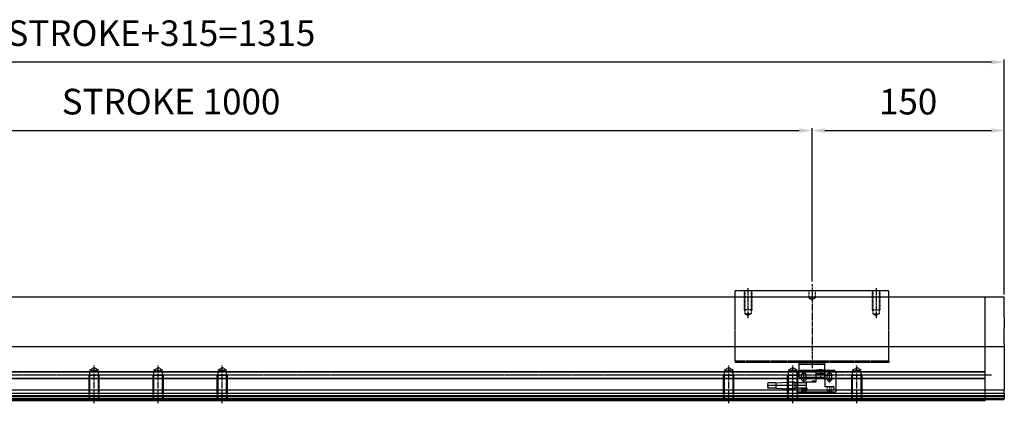
# Model space of a CAD drawing. Units: millimetres. Extents: x -65 to 24057, y -1582 to 10601.
# Drawn here: x 10295 to 11063, y 5662 to 5962 of the extents above; entities that cross this region are included whole.
import ezdxf

# ---------------------------------------------------------------- set-up
doc = ezdxf.new("R2010")
doc.units = ezdxf.units.MM
for name, pattern in [('CENTER', [2, 1.25, -0.25, 0.25, -0.25]), ('HIDDEN', [9.525, 6.35, -3.175]), ('PHANTOM', [2.5, 1.25, -0.25, 0.25, -0.25, 0.25, -0.25])]:
    doc.linetypes.add(name, pattern=pattern)
doc.layers.add('1', color=1, linetype='CENTER')
doc.layers.add('2', color=1, linetype='CENTER', lineweight=9)
doc.styles.get("Standard").update_dxf_attribs({"font": 'txt', "bigfont": 'whgtxt.shx'})
doc.dimstyles.new('사본 ISO-25$0', dxfattribs={"dimtxt": 4, "dimasz": 3, "dimexe": 1.25, "dimexo": 0.625, "dimtad": 1, "dimdsep": 46, "dimtxsty": 'Standard', "dimcen": 2.5, "dimclrd": 5, "dimclre": 5, "dimclrt": 2, "dimadec": 0, "dimazin": 0, "dimtfac": 1, "dimtmove": 0, "dimatfit": 3, "dimfxl": 0, "dimarcsym": 0})

# ---------------------------------------------------------------- blocks, each defined once
blk = doc.blocks.new('*D22')
at = {"color": 5, "lineweight": -2, "ltscale": 6}
for p, q in [((9748.35, 5747.28), (9748.35, 5930.7)), ((11063.35, 5747.28), (11063.35, 5930.7)), ((11053.35, 5928.7), (9758.35, 5928.7))]:
    blk.add_line(p, q, dxfattribs=at)
at = {"color": 5, "ltscale": 6}
for points in [[(9758.35, 5930.37), (9758.35, 5927.03), (9748.35, 5928.7)], [(11053.35, 5930.37), (11053.35, 5927.03), (11063.35, 5928.7)]]:
    blk.add_solid(points, dxfattribs=at)
at = {"layer": 'Defpoints', "color": 0, "ltscale": 6}
for p in [(9748.35, 5928.7), (9748.35, 5745.28), (11063.35, 5745.28)]:
    blk.add_point(p, dxfattribs=at)
at = {"color": 2, "ltscale": 6, "insert": (10405.85, 5948.7), "char_height": 20, "attachment_point": 5}
blk.add_mtext('STROKE+315=1315', dxfattribs=at)
blk = doc.blocks.new('*D28')
at = {"color": 5, "lineweight": -2, "ltscale": 6}
for p, q in [((9913.35, 5757.28), (9913.35, 5877.24)), ((10913.35, 5757.28), (10913.35, 5877.24)), ((9923.35, 5875.24), (10903.35, 5875.24))]:
    blk.add_line(p, q, dxfattribs=at)
at = {"color": 5, "ltscale": 6}
for points in [[(9923.35, 5876.91), (9923.35, 5873.57), (9913.35, 5875.24)], [(10903.35, 5876.91), (10903.35, 5873.57), (10913.35, 5875.24)]]:
    blk.add_solid(points, dxfattribs=at)
at = {"layer": 'Defpoints', "color": 0, "ltscale": 6}
for p in [(10913.35, 5875.24), (9913.35, 5755.28), (10913.35, 5755.28)]:
    blk.add_point(p, dxfattribs=at)
at = {"color": 2, "ltscale": 6, "insert": (10413.35, 5895.24), "char_height": 20, "attachment_point": 5}
blk.add_mtext('STROKE 1000', dxfattribs=at)
blk = doc.blocks.new('A$C391B3228')
at = {"color": 3}
for p, q in [((0, 11.5), (20, 11.5)), ((0, 0), (0, 11.5)), ((0, 10), (20, 10)), ((20, 0), (20, 11.5)), ((0, 0), (20, 0))]:
    blk.add_line(p, q, dxfattribs=at)
blk = doc.blocks.new('*D46')
at = {"color": 5, "lineweight": -2, "ltscale": 6}
for p, q in [((10913.35, 5757.28), (10913.35, 5877.24)), ((11063.35, 5747.28), (11063.35, 5877.24)), ((10923.35, 5875.24), (11053.35, 5875.24))]:
    blk.add_line(p, q, dxfattribs=at)
at = {"color": 5, "ltscale": 6}
for points in [[(10923.35, 5876.91), (10923.35, 5873.57), (10913.35, 5875.24)], [(11053.35, 5876.91), (11053.35, 5873.57), (11063.35, 5875.24)]]:
    blk.add_solid(points, dxfattribs=at)
at = {"layer": 'Defpoints', "color": 0, "ltscale": 6}
for p in [(11063.35, 5875.24), (10913.35, 5755.28), (11063.35, 5745.28)]:
    blk.add_point(p, dxfattribs=at)
at = {"color": 2, "ltscale": 6, "insert": (10988.35, 5895.24), "char_height": 20, "attachment_point": 5}
blk.add_mtext('150', dxfattribs=at)
blk = doc.blocks.new('A$C5A5862B9')
at = {"color": 3}
for p, q in [((38.13, 15.5), (44.48, 15.5)), ((40.31, 15.8), (40.31, 15.5)), ((40.31, 15.8), (42.31, 15.8)), ((42.31, 15.8), (42.31, 15.5)), ((37.83, 15.2), (37.83, 6.2)), ((44.78, 15.2), (44.78, 2.6)), ((6.48, 5.3), (0.28, 5.3)), ((6.48, 1.3), (0.28, 1.3)), ((6.48, 5.3), (16.48, 5.8)), ((6.48, 5.3), (6.48, 1.3)), ((6.48, 1.3), (16.48, 0.8)), ((21.48, 5.8), (16.48, 5.8)), ((21.48, 0.8), (16.48, 0.8)), ((21.48, 5.8), (21.48, 0.8)), ((30.28, 5.3), (21.48, 5.3)), ((30.28, 1.3), (21.48, 1.3)), ((26.78, 1.3), (26.48, 1)), ((26.48, 1), (26.48, 0.6)), ((26.48, 0.6), (29.68, 0.6)), ((26.78, 1.3), (30.78, 1.3)), ((29.68, 0.6), (30.28, 0)), ((30.28, 5.9), (30.28, 0)), ((30.28, 5.3), (30.28, 1.3)), ((30.28, 0), (51.78, 0)), ((30.58, 6.2), (37.83, 6.2)), ((30.78, 1.3), (30.78, 0)), ((34.83, 7), (36.83, 7)), ((34.83, 7), (34.83, 6.2)), ((36.83, 7), (37.83, 6.2)), ((44.78, 2.6), (51.48, 2.6)), ((51.78, 2.3), (51.78, 0))]:
    blk.add_line(p, q, dxfattribs=at)
for centre, radius, start, end in [((38.13, 15.2), 0.3, 90, 180.00001), ((44.48, 15.2), 0.3, 0, 90), ((1.92, 4.3), 1.92, 148.6262, 211.3738), ((1.92, 2.3), 1.92, 148.6262, 211.3738), ((-1.36, 2.3), 1.92, 328.6262, 31.3738), ((30.58, 5.9), 0.3, 90, 180.00001), ((51.48, 2.3), 0.3, 0, 90)]:
    blk.add_arc(centre, radius, start, end, dxfattribs=at)
at = {"layer": '1', "color": 1}
for p, q in [((41.31, 15.8), (41.31, 8.14)), ((37.83, 12.6), (44.78, 12.6)), ((30.28, 3.3), (0.28, 3.3)), ((48.38, 2.6), (48.38, 0))]:
    blk.add_line(p, q, dxfattribs=at)
at = {"layer": '2', "color": 3}
for p, q in [((19.48, 5.3), (21.48, 5.3)), ((19.48, 5.3), (19.48, 1.3)), ((19.48, 1.3), (21.48, 1.3)), ((24.08, 3.55), (30.28, 3.55)), ((24.08, 3.55), (24.08, 3.25)), ((24.08, 3.25), (30.28, 3.25)), ((46.63, 2.6), (46.63, 0)), ((50.13, 2.6), (50.13, 0))]:
    blk.add_line(p, q, dxfattribs=at)
blk = doc.blocks.new('A$C00D275B9')
at = {"color": 3}
for p, q in [((0, 2), (0, 17)), ((0, 17), (30, 17)), ((0, 15.4), (30, 15.4)), ((3.5, 15.4), (3.5, 17)), ((3.75, 15.4), (3.75, 17)), ((6.25, 15.4), (6.25, 17)), ((6.5, 15.4), (6.5, 17)), ((23.5, 15.4), (23.5, 17)), ((23.75, 15.4), (23.75, 17)), ((26.25, 15.4), (26.25, 17)), ((26.5, 15.4), (26.5, 17)), ((30, 2), (30, 17)), ((2, 0), (28, 0)), ((3.25, 7), (3.25, 4)), ((6.75, 7), (6.75, 4)), ((23.25, 7), (23.25, 4)), ((26.75, 7), (26.75, 4))]:
    blk.add_line(p, q, dxfattribs=at)
at = {"color": 1, "linetype": 'CENTER'}
for p, q in [((5, 15.4), (5, 17)), ((25, 15.4), (25, 17)), ((5, 9.75), (5, 1.25)), ((25, 9.75), (25, 1.25)), ((7.75, 7), (2.25, 7)), ((7.75, 4), (2.25, 4)), ((22.25, 7), (27.75, 7)), ((22.25, 4), (27.75, 4))]:
    blk.add_line(p, q, dxfattribs=at)
at = {"color": 3}
for centre, radius, start, end in [((5, 7), 1.75, 0, 180), ((25, 7), 1.75, 0, 180), ((2, 2), 2, 180, 270), ((5, 4), 1.75, 180, 0), ((25, 4), 1.75, 180, 0), ((28, 2), 2, 270, 0)]:
    blk.add_arc(centre, radius, start, end, dxfattribs=at)
blk = doc.blocks.new('A$C09F1474A')
at = {"color": 6, "linetype": 'PHANTOM', "ltscale": 1.5}
for p, q in [((10, 63), (10, 39.56)), ((60, 66), (60, 0)), ((60, 63), (60, 51.79)), ((110, 63), (110, 39.56))]:
    blk.add_line(p, q, dxfattribs=at)
at = {"color": 6, "linetype": 'PHANTOM'}
for p, q in [((0, 6), (0, 61)), ((0, 61), (120, 61)), ((120, 6), (120, 61)), ((0, 6), (0, 5)), ((120, 6), (0, 6)), ((120, 5), (0, 5)), ((120, 6), (120, 5))]:
    blk.add_line(p, q, dxfattribs=at)
at = {"color": 6, "linetype": 'PHANTOM', "ltscale": 0.1}
for p, q in [((7, 61), (7, 46)), ((7.5, 61), (7.5, 43)), ((12.5, 61), (12.5, 43)), ((13, 61), (13, 46)), ((57.5, 61), (57.5, 55)), ((62.5, 55), (57.5, 55)), ((57.9, 55), (60, 53.79)), ((62.1, 55), (60, 53.79)), ((62.5, 61), (62.5, 55)), ((107, 61), (107, 46)), ((107.5, 61), (107.5, 43)), ((112.5, 61), (112.5, 43)), ((113, 61), (113, 46)), ((13, 46), (7, 46)), ((7, 46), (7.5, 45.13)), ((12.5, 43), (7.5, 43)), ((7.5, 43), (10, 41.56)), ((12.5, 43), (10, 41.56)), ((13, 46), (12.5, 45.13)), ((107, 46), (113, 46)), ((107, 46), (107.5, 45.13)), ((107.5, 43), (112.5, 43)), ((107.5, 43), (110, 41.56)), ((112.5, 43), (110, 41.56)), ((113, 46), (112.5, 45.13))]:
    blk.add_line(p, q, dxfattribs=at)

msp = doc.modelspace()

# ---------------------------------------------------------------- linework, layer by layer
for p, q in [((11063.35, 5745.277), (9973.35, 5745.277)), ((11048.35, 5664.277), (11048.35, 5745.277)), ((11063.35, 5732.398), (11063.35, 5745.277)), ((11063.35, 5729.546), (11063.35, 5732.398)), ((11063.35, 5729.546), (11063.35, 5721.277)), ((11063.35, 5718.277), (11063.35, 5721.277)), ((11063.35, 5717.686), (11063.35, 5718.277)), ((11063.35, 5715.21), (11063.35, 5717.686)), ((11063.35, 5709.36), (11063.35, 5715.277)), ((11063.35, 5708.631), (11063.35, 5709.36)), ((11063.35, 5708.632), (11063.35, 5672.896)), ((11063.35, 5706.277), (9973.35, 5706.277)), ((11048.35, 5686.827), (9850.35, 5686.827)), ((11048.35, 5686.527), (9850.35, 5686.527)), ((9850.35, 5682.027), (11048.35, 5682.027)), ((9850.35, 5681.727), (11048.35, 5681.727)), ((9850.35, 5672.896), (11048.35, 5672.896)), ((9850.35, 5670.298), (11048.35, 5670.298)), ((11048.35, 5672.896), (11063.35, 5672.896)), ((11048.35, 5670.298), (11063.35, 5670.298)), ((11063.35, 5670.298), (11063.35, 5672.896)), ((11063.35, 5670.298), (11063.35, 5668.318)), ((9748.35, 5665.277), (11048.35, 5665.277)), ((9752.35, 5666.277), (11048.35, 5666.277)), ((9758.35, 5665.19), (11048.35, 5665.19)), ((11048.35, 5664.277), (9758.35, 5664.277)), ((9850.35, 5668.318), (11048.35, 5668.318)), ((9850.35, 5668.277), (11048.35, 5668.277)), ((9850.35, 5667.977), (11048.35, 5667.977)), ((11048.35, 5668.318), (11063.35, 5668.318)), ((11048.35, 5668.277), (11063.35, 5668.277)), ((11048.35, 5667.977), (11063.35, 5667.977)), ((11048.35, 5666.277), (11063.35, 5666.277)), ((11048.35, 5665.277), (11063.35, 5665.277)), ((11063.35, 5668.277), (11063.35, 5668.318)), ((11063.35, 5667.977), (11063.35, 5668.277)), ((11063.35, 5667.977), (11063.35, 5666.277)), ((11063.35, 5665.277), (11063.35, 5666.277))]:
    msp.add_line(p, q)
at = {"color": 1, "linetype": 'CENTER', "ltscale": 1.5}
for p, q in [((10353.35, 5662.277), (10353.35, 5692.226)), ((10403.35, 5662.277), (10403.35, 5692.226)), ((10453.35, 5662.277), (10453.35, 5692.226)), ((10848.35, 5662.277), (10848.35, 5692.226)), ((10898.35, 5662.277), (10898.35, 5692.226)), ((10948.35, 5662.277), (10948.35, 5692.226))]:
    msp.add_line(p, q, dxfattribs=at)
at = {"color": 2, "linetype": 'HIDDEN', "ltscale": 0.1}
for p, q in [((10349.35, 5684.277), (10349.975, 5685.36)), ((10349.35, 5664.277), (10349.35, 5684.277)), ((10349.35, 5684.277), (10357.35, 5684.277)), ((10349.975, 5688.277), (10353.35, 5690.226)), ((10349.975, 5664.277), (10349.975, 5688.277)), ((10349.975, 5688.277), (10356.725, 5688.277)), ((10356.725, 5688.277), (10353.35, 5690.226)), ((10356.725, 5664.277), (10356.725, 5688.277)), ((10357.35, 5684.277), (10356.725, 5685.36)), ((10357.35, 5664.277), (10357.35, 5684.277)), ((10399.35, 5684.277), (10399.975, 5685.36)), ((10399.35, 5664.277), (10399.35, 5684.277)), ((10399.35, 5684.277), (10407.35, 5684.277)), ((10399.975, 5688.277), (10403.35, 5690.226)), ((10399.975, 5664.277), (10399.975, 5688.277)), ((10399.975, 5688.277), (10406.725, 5688.277)), ((10406.725, 5688.277), (10403.35, 5690.226)), ((10406.725, 5664.277), (10406.725, 5688.277)), ((10407.35, 5684.277), (10406.725, 5685.36)), ((10407.35, 5664.277), (10407.35, 5684.277)), ((10449.35, 5684.277), (10449.975, 5685.36)), ((10449.35, 5664.277), (10449.35, 5684.277)), ((10449.35, 5684.277), (10457.35, 5684.277)), ((10449.975, 5688.277), (10453.35, 5690.226)), ((10449.975, 5664.277), (10449.975, 5688.277)), ((10449.975, 5688.277), (10456.725, 5688.277)), ((10456.725, 5688.277), (10453.35, 5690.226)), ((10456.725, 5664.277), (10456.725, 5688.277)), ((10457.35, 5684.277), (10456.725, 5685.36)), ((10457.35, 5664.277), (10457.35, 5684.277)), ((10844.35, 5684.277), (10844.975, 5685.36)), ((10844.35, 5664.277), (10844.35, 5684.277)), ((10844.35, 5684.277), (10852.35, 5684.277)), ((10844.975, 5688.277), (10848.35, 5690.226)), ((10844.975, 5664.277), (10844.975, 5688.277)), ((10844.975, 5688.277), (10851.725, 5688.277)), ((10851.725, 5688.277), (10848.35, 5690.226)), ((10851.725, 5664.277), (10851.725, 5688.277)), ((10852.35, 5684.277), (10851.725, 5685.36)), ((10852.35, 5664.277), (10852.35, 5684.277)), ((10894.35, 5684.277), (10894.975, 5685.36)), ((10894.35, 5664.277), (10894.35, 5684.277)), ((10894.35, 5684.277), (10902.35, 5684.277)), ((10894.975, 5688.277), (10898.35, 5690.226)), ((10894.975, 5664.277), (10894.975, 5688.277)), ((10894.975, 5688.277), (10901.725, 5688.277)), ((10901.725, 5688.277), (10898.35, 5690.226)), ((10901.725, 5664.277), (10901.725, 5688.277)), ((10902.35, 5684.277), (10901.725, 5685.36)), ((10902.35, 5664.277), (10902.35, 5684.277)), ((10944.35, 5684.277), (10944.975, 5685.36)), ((10944.35, 5664.277), (10944.35, 5684.277)), ((10944.35, 5684.277), (10952.35, 5684.277)), ((10944.975, 5688.277), (10948.35, 5690.226)), ((10944.975, 5664.277), (10944.975, 5688.277)), ((10944.975, 5688.277), (10951.725, 5688.277)), ((10951.725, 5688.277), (10948.35, 5690.226)), ((10951.725, 5664.277), (10951.725, 5688.277)), ((10952.35, 5684.277), (10951.725, 5685.36)), ((10952.35, 5664.277), (10952.35, 5684.277))]:
    msp.add_line(p, q, dxfattribs=at)
at = {"layer": '1'}
msp.add_line((11053.35, 5684.277), (9850.35, 5684.277), dxfattribs=at)

# ---------------------------------------------------------------- block references
for name, p in [('A$C09F1474A', (10853.35, 5689.277)), ('A$C391B3228', (10903.35, 5682.777)), ('A$C5A5862B9', (10878.569, 5672.877))]:
    msp.add_blockref(name, p)
at = {"xscale": -1, "rotation": 180}
msp.add_blockref('A$C00D275B9', (10901.95, 5688.277), dxfattribs=at)

# ---------------------------------------------------------------- dimensions: what is measured, and where the dimension line sits
at = {"ltscale": 6}
for base, p1, p2, text, picture, middle in [((9748.35, 5928.699), (11063.35, 5745.277), (9748.35, 5745.277), 'STROKE+315=<>', '*D22', (10405.85, 5948.699)), ((10913.35, 5875.241), (9913.35, 5755.277), (10913.35, 5755.277), 'STROKE <>', '*D28', (10413.35, 5895.241))]:
    dim = msp.add_linear_dim(base=base, p1=p1, p2=p2, text=text, dimstyle='사본 ISO-25$0', override={"dimscale": 20, "dimtxt": 1, "dimasz": 0.5, "dimexe": 0.1, "dimexo": 0.1, "dimgap": 0.5, "dimcen": 5, "dimtix": 1, "dimtmove": 1, "dimfxl": 1.135, "dimarcsym": 1}, dxfattribs=at)
    dim.commit()
    dim.dimension.update_dxf_attribs({"geometry": picture, "text_midpoint": middle})
dim = msp.add_linear_dim(base=(11063.35, 5875.241), p1=(10913.35, 5755.277), p2=(11063.35, 5745.277), dimstyle='사본 ISO-25$0', override={"dimscale": 20, "dimtxt": 1, "dimasz": 0.5, "dimexe": 0.1, "dimexo": 0.1, "dimgap": 0.5, "dimcen": 5, "dimtix": 1, "dimtmove": 1, "dimfxl": 1.135, "dimarcsym": 1}, dxfattribs=at)
dim.commit()
dim.dimension.update_dxf_attribs({"geometry": '*D46', "text_midpoint": (10988.35, 5895.241)})

doc.saveas('drawing.dxf')
